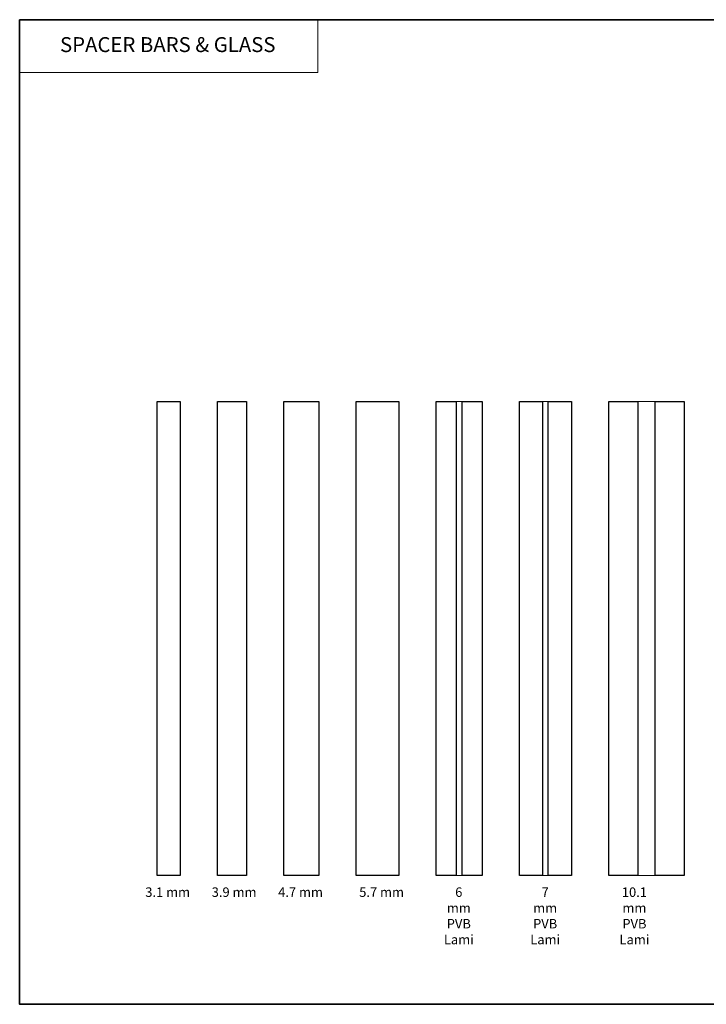
# Model space of a CAD drawing. Extents: x -1547 to 4202, y 2278 to 5628.
# Drawn here: x 2131 to 2223, y 5166 to 5298 of the extents above; entities that cross this region are included whole.
import ezdxf
from ezdxf.enums import TextEntityAlignment as Align

# ---------------------------------------------------------------- set-up
doc = ezdxf.new("R2010")
doc.units = 0
doc.header["$LTSCALE"] = 200
doc.header["$MEASUREMENT"] = 0
doc.linetypes.add('HIDDEN', pattern=[0.375, 0.25, -0.125])
for name, color, linetype, lineweight in [('1', 1, 'CONTINUOUS', 13), ('5', 7, 'HIDDEN', 9), ('8', 7, 'CONTINUOUS', 35), ('Interlayer', 4, 'CONTINUOUS', 13), ('TEXT', 7, 'CONTINUOUS', 35)]:
    doc.layers.add(name, color=color, linetype=linetype, lineweight=lineweight)
doc.layers.add('Glass', color=6, linetype='CONTINUOUS')
doc.styles.add('BOLD', font='txt')
doc.styles.add('Note Text (ISO)', font='tahoma.ttf')

msp = doc.modelspace()

# ---------------------------------------------------------------- linework, layer by layer
at = {"layer": '1', "linetype": 'Continuous'}
msp.add_lwpolyline([(2131.16, 5297.87), (2171.11, 5297.87), (2171.11, 5290.81), (2131.16, 5290.81)], close=True, dxfattribs=at)
at = {"layer": '8', "linetype": 'Continuous'}
msp.add_lwpolyline([(2131.16, 5297.87), (2334.45, 5297.87), (2334.45, 5165.93), (2131.16, 5165.93)], close=True, dxfattribs=at)
at = {"layer": 'Glass', "color": 1}
for points in [[(2149.56, 5246.69), (2152.66, 5246.69), (2152.66, 5183.19), (2149.56, 5183.19)], [(2157.66, 5246.69), (2161.56, 5246.69), (2161.56, 5183.19), (2157.66, 5183.19)], [(2166.56, 5246.69), (2171.26, 5246.69), (2171.26, 5183.19), (2166.56, 5183.19)], [(2176.26, 5246.69), (2181.96, 5246.69), (2181.96, 5183.19), (2176.26, 5183.19)], [(2186.96, 5246.69), (2189.66, 5246.69), (2189.66, 5183.19), (2186.96, 5183.19)], [(2190.42, 5246.69), (2193.12, 5246.69), (2193.12, 5183.19), (2190.42, 5183.19)], [(2198.12, 5246.69), (2201.22, 5246.69), (2201.22, 5183.19), (2198.12, 5183.19)], [(2201.98, 5246.69), (2205.08, 5246.69), (2205.08, 5183.19), (2201.98, 5183.19)], [(2210.08, 5246.69), (2213.98, 5246.69), (2213.98, 5183.19), (2210.08, 5183.19)], [(2216.28, 5246.69), (2220.18, 5246.69), (2220.18, 5183.19), (2216.28, 5183.19)]]:
    msp.add_lwpolyline(points, close=True, dxfattribs=at)
at = {"layer": 'Interlayer'}
for points in [[(2189.66, 5246.69), (2189.66, 5183.19), (2190.42, 5183.19), (2190.42, 5246.69)], [(2201.22, 5246.69), (2201.22, 5183.19), (2201.98, 5183.19), (2201.98, 5246.69)], [(2213.98, 5246.69), (2213.98, 5183.19), (2216.28, 5183.19), (2216.28, 5246.69)]]:
    msp.add_lwpolyline(points, close=True, dxfattribs=at)

# ---------------------------------------------------------------- texts
at = {"layer": '5', "linetype": 'Continuous', "lineweight": 20, "style": 'BOLD'}
msp.add_text('SPACER BARS & GLASS', height=2, dxfattribs=at).set_placement((2151, 5293.53), align=Align.CENTER)
at = {"layer": 'TEXT', "char_height": 1.27, "attachment_point": 2, "style": 'Note Text (ISO)'}
for s, width, insert in [('3.1 mm', 6.4704, (2150.99, 5181.59)), ('3.9 mm', 6.4704, (2159.89, 5181.59)), ('4.7 mm', 6.9651, (2168.79, 5181.59)), ('5.7 mm', 6.9651, (2179.65, 5181.59)), ('6 mm PVB Lami', 0.4251, (2189.99, 5181.59)), ('7 mm PVB Lami', 0.3783, (2201.56, 5181.59)), ('10.1 mm PVB Lami', 0.451, (2213.52, 5181.59))]:
    msp.add_mtext_dynamic_manual_height_columns(s, width=width, gutter_width=300, heights=[0], dxfattribs=dict(at, insert=insert))

doc.saveas('drawing.dxf')
